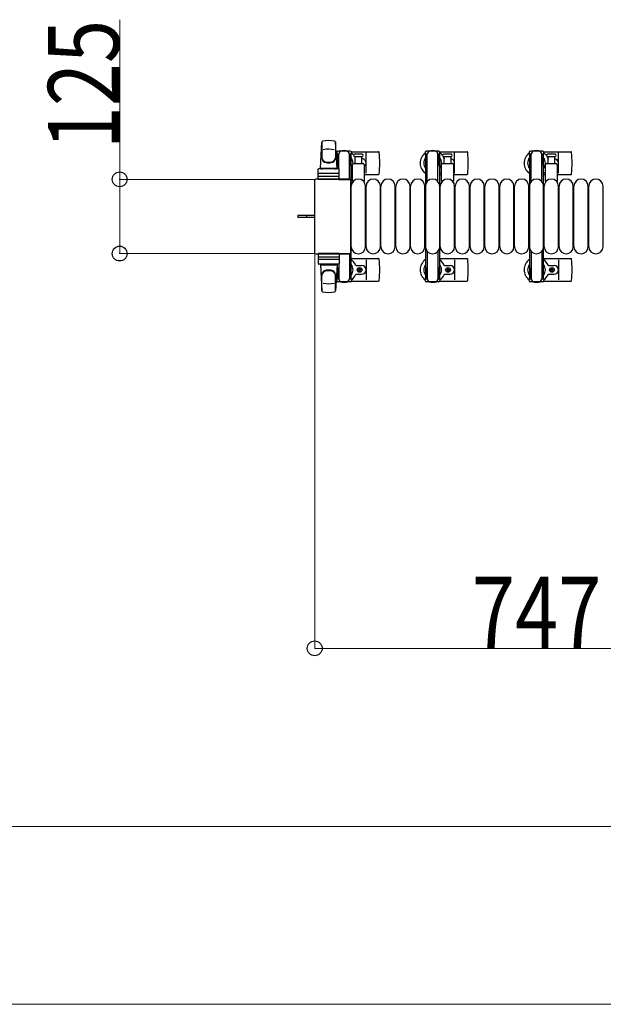
# Model space of a CAD drawing. Units: millimetres. Extents: x 0 to 33640, y 0 to 23760.
# Drawn here: x 18145 to 19128, y 6543 to 8203 of the extents above; entities that cross this region are included whole.
import ezdxf

# ---------------------------------------------------------------- set-up
doc = ezdxf.new("R2010")
doc.units = ezdxf.units.MM
doc.linetypes.add('YHIDDEN_1', pattern=[4, 3, -1])
for name, color, linetype, lineweight in [('YKK_13', 4, 'Continuous', 30), ('YKK_A1', 4, 'Continuous', 30), ('YKK_D', 6, 'Continuous', 13)]:
    doc.layers.add(name, color=color, linetype=linetype, lineweight=lineweight)
doc.styles.add('text-b', font='extslim2.shx', dxfattribs={"width": 0.8, "bigfont": 'extfont2.shx'})

msp = doc.modelspace()

# ---------------------------------------------------------------- linework, layer by layer
at = {"layer": 'YKK_13'}
for p, q in [((18651.1, 7952.5), (18653.5, 7996.5)), ((18653.6, 7996.1), (18653.6, 7970.4)), ((18676.6, 7996.9), (18676.6, 7969.7)), ((18679.1, 7952.5), (18676.6, 7996.5)), ((18678.8, 7979), (18678.8, 7976.2)), ((18678.8, 7976.2), (18682.1, 7976.2)), ((18680.3, 7972.7), (18681.1, 7972.7)), ((18680.3, 7962.2), (18680.3, 7972.7)), ((18701.4, 7981), (18680.8, 7981)), ((18681.1, 7959.2), (18681.1, 7976.2)), ((18682.1, 7951.4), (18682.1, 7976)), ((18700.1, 7976.2), (18703.4, 7976.2)), ((18700.1, 7933.5), (18700.1, 7976)), ((18701.1, 7959.2), (18701.1, 7976.2)), ((18701.9, 7972.7), (18701.1, 7972.7)), ((18701.9, 7962.2), (18701.9, 7972.7)), ((18703.1, 7980), (18749.2, 7980)), ((18703.4, 7976.2), (18703.4, 7979)), ((18715.1, 7976), (18708.8, 7976)), ((18708.8, 7972), (18721.3, 7972)), ((18709.6, 7960.5), (18709.6, 7972)), ((18721.3, 7976), (18715.1, 7976)), ((18720.6, 7972), (18720.6, 7960.5)), ((18728.1, 7944), (18728.1, 7978)), ((18852.1, 7980), (18898.2, 7980)), ((18871.3, 7976), (18858.8, 7976)), ((18858.8, 7972), (18871.3, 7972)), ((18859.6, 7960.5), (18859.6, 7972)), ((18870.6, 7972), (18870.6, 7960.5)), ((18877.1, 7944), (18877.1, 7978)), ((19027.1, 7980), (19073.2, 7980)), ((19046.3, 7976), (19033.8, 7976)), ((19033.8, 7972), (19046.3, 7972)), ((19034.6, 7960.5), (19034.6, 7972)), ((19045.6, 7972), (19045.6, 7960.5)), ((19052.1, 7944), (19052.1, 7978)), ((18647.6, 7933.5), (18647.6, 7950.5)), ((18681.6, 7951.5), (18648.6, 7951.5)), ((18651.1, 7952.5), (18679.1, 7952.5)), ((18652.1, 7951.5), (18652.1, 7952.5)), ((18652.1, 7952.5), (18678.1, 7952.5)), ((18652.1, 7951.5), (18654.5, 7951.5)), ((18675.7, 7951.5), (18678.1, 7951.5)), ((18678.1, 7951.5), (18678.1, 7952.5)), ((18681.9, 7956.2), (18680.3, 7962.2)), ((18681.9, 7956.2), (18682.1, 7956.2)), ((18682.6, 7933.5), (18682.6, 7950.5)), ((18700.3, 7956.2), (18700.1, 7956.2)), ((18700.3, 7956.2), (18701.9, 7962.2)), ((18705.1, 7930.7), (18705.1, 7958.5)), ((18707.1, 7960.5), (18723.1, 7960.5)), ((18725.1, 7958.5), (18725.1, 7930.7)), ((18855.1, 7930.7), (18855.1, 7958.5)), ((18857.1, 7960.5), (18873.1, 7960.5)), ((18875.1, 7958.5), (18875.1, 7930.7)), ((19030.1, 7930.7), (19030.1, 7958.5)), ((19032.1, 7960.5), (19048.1, 7960.5)), ((19050.1, 7958.5), (19050.1, 7930.7)), ((18700.1, 7934), (18643.6, 7934)), ((18643.6, 7934), (18643.6, 7934)), ((18682.6, 7933.5), (18647.6, 7933.5)), ((18648.5, 7939), (18681.7, 7939)), ((18681.6, 7943.5), (18648.6, 7943.5)), ((18682.1, 7933.5), (18700.1, 7933.5)), ((18700.1, 7934), (18700.1, 7934)), ((18703.1, 7942), (18705.1, 7942)), ((18725.1, 7942), (18749.2, 7942)), ((18852.1, 7942), (18855.1, 7942)), ((18875.1, 7942), (18898.2, 7942)), ((19027.1, 7942), (19030.1, 7942)), ((19050.1, 7942), (19073.2, 7942)), ((18641.1, 7931.5), (18641.1, 7810.5)), ((18641.1, 7931.5), (18641.1, 7931.5)), ((18702.6, 7810.5), (18702.6, 7931.5)), ((18702.6, 7931.5), (18702.6, 7931.5)), ((18703.1, 7820), (18703.1, 7922)), ((18727.1, 7820), (18727.1, 7922)), ((18728.1, 7820), (18728.1, 7922)), ((18752.1, 7820), (18752.1, 7922)), ((18753.1, 7820), (18753.1, 7922)), ((18777.1, 7820), (18777.1, 7922)), ((18778.1, 7820), (18778.1, 7922)), ((18802.1, 7820), (18802.1, 7922)), ((18803.1, 7820), (18803.1, 7922)), ((18827.1, 7820), (18827.1, 7922)), ((18828.1, 7820), (18828.1, 7922)), ((18852.1, 7820), (18852.1, 7922)), ((18853.1, 7820), (18853.1, 7922)), ((18877.1, 7820), (18877.1, 7922)), ((18878.1, 7820), (18878.1, 7922)), ((18902.1, 7820), (18902.1, 7922)), ((18903.1, 7820), (18903.1, 7922)), ((18927.1, 7820), (18927.1, 7922)), ((18928.1, 7820), (18928.1, 7922)), ((18952.1, 7820), (18952.1, 7922)), ((18953.1, 7820), (18953.1, 7922)), ((18977.1, 7820), (18977.1, 7922)), ((18978.1, 7820), (18978.1, 7922)), ((19002.1, 7820), (19002.1, 7922)), ((19003.1, 7820), (19003.1, 7922)), ((19027.1, 7820), (19027.1, 7922)), ((19028.1, 7820), (19028.1, 7922)), ((19052.1, 7820), (19052.1, 7922)), ((19053.1, 7820), (19053.1, 7922)), ((19077.1, 7820), (19077.1, 7922)), ((19078.1, 7820), (19078.1, 7922)), ((19102.1, 7820), (19102.1, 7922)), ((19103.1, 7820), (19103.1, 7922)), ((19127.1, 7820), (19127.1, 7922)), ((18628.6, 7872.5), (18613.1, 7872.5)), ((18613.1, 7872.5), (18613.1, 7869.5)), ((18628.6, 7869.5), (18613.1, 7869.5)), ((18641.1, 7872.5), (18628.6, 7872.5)), ((18641.1, 7869.5), (18628.6, 7869.5)), ((18641.1, 7810.5), (18641.1, 7810.5)), ((18643.6, 7808), (18700.1, 7808)), ((18643.6, 7808), (18643.6, 7808)), ((18682.6, 7808.5), (18647.6, 7808.5)), ((18647.6, 7808.5), (18647.6, 7791.5)), ((18648.5, 7803), (18681.7, 7803)), ((18682.1, 7808.5), (18700.1, 7808.5)), ((18682.6, 7808.5), (18682.6, 7791.5)), ((18700.1, 7808.5), (18700.1, 7766)), ((18700.1, 7808), (18700.1, 7808)), ((18702.6, 7810.5), (18702.6, 7810.5)), ((18681.6, 7798.5), (18648.6, 7798.5)), ((18681.6, 7790.5), (18648.6, 7790.5)), ((18651.1, 7789.5), (18679.1, 7789.5)), ((18651.1, 7789.5), (18653.5, 7745.5)), ((18652.1, 7790.5), (18654.5, 7790.5)), ((18652.1, 7790.5), (18652.1, 7789.5)), ((18652.1, 7789.5), (18678.1, 7789.5)), ((18675.7, 7790.5), (18678.1, 7790.5)), ((18679.1, 7789.5), (18676.6, 7745.5)), ((18678.1, 7790.5), (18678.1, 7789.5)), ((18681.9, 7785.8), (18680.3, 7779.8)), ((18681.9, 7785.8), (18682.1, 7785.8)), ((18682.1, 7790.6), (18682.1, 7766)), ((18700.3, 7785.8), (18700.1, 7785.8)), ((18700.3, 7785.8), (18701.9, 7779.8)), ((18703.1, 7800), (18749.2, 7800)), ((18711.4, 7788.5), (18720.6, 7788.5)), ((18728.1, 7798), (18728.1, 7764)), ((18852.1, 7800), (18898.2, 7800)), ((18860.4, 7788.5), (18869.6, 7788.5)), ((18877.1, 7798), (18877.1, 7764)), ((19027.1, 7800), (19073.2, 7800)), ((19035.4, 7788.5), (19044.6, 7788.5)), ((19052.1, 7798), (19052.1, 7764)), ((18653.6, 7745.9), (18653.6, 7771.6)), ((18676.6, 7745.1), (18676.6, 7772.3)), ((18680.3, 7779.8), (18680.3, 7769.3)), ((18680.3, 7769.3), (18681.1, 7769.3)), ((18681.1, 7782.8), (18681.1, 7765.8)), ((18701.1, 7782.8), (18701.1, 7765.8)), ((18701.9, 7769.3), (18701.1, 7769.3)), ((18701.9, 7779.8), (18701.9, 7769.3)), ((18711.4, 7773.5), (18720.6, 7773.5)), ((18714.9, 7780.6), (18714.9, 7781.4)), ((18714.9, 7781.4), (18715.8, 7781.4)), ((18715.8, 7780.6), (18714.9, 7780.6)), ((18716.6, 7782.3), (18716.6, 7783.2)), ((18716.6, 7783.2), (18717.5, 7783.2)), ((18716.6, 7778.8), (18716.6, 7779.7)), ((18717.5, 7778.8), (18716.6, 7778.8)), ((18717.5, 7783.2), (18717.5, 7782.3)), ((18717.5, 7779.7), (18717.5, 7778.8)), ((18718.4, 7781.4), (18719.3, 7781.4)), ((18719.3, 7780.6), (18718.4, 7780.6)), ((18719.3, 7781.4), (18719.3, 7780.6)), ((18860.4, 7773.5), (18869.6, 7773.5)), ((18863.9, 7780.6), (18863.9, 7781.4)), ((18863.9, 7781.4), (18864.8, 7781.4)), ((18864.8, 7780.6), (18863.9, 7780.6)), ((18865.6, 7782.3), (18865.6, 7783.2)), ((18865.6, 7783.2), (18866.5, 7783.2)), ((18865.6, 7778.8), (18865.6, 7779.7)), ((18866.5, 7778.8), (18865.6, 7778.8)), ((18866.5, 7783.2), (18866.5, 7782.3)), ((18866.5, 7779.7), (18866.5, 7778.8)), ((18867.4, 7781.4), (18868.3, 7781.4)), ((18868.3, 7780.6), (18867.4, 7780.6)), ((18868.3, 7781.4), (18868.3, 7780.6)), ((19035.4, 7773.5), (19044.6, 7773.5)), ((19038.9, 7780.6), (19038.9, 7781.4)), ((19038.9, 7781.4), (19039.8, 7781.4)), ((19039.8, 7780.6), (19038.9, 7780.6)), ((19040.6, 7782.3), (19040.6, 7783.2)), ((19040.6, 7783.2), (19041.5, 7783.2)), ((19040.6, 7778.8), (19040.6, 7779.7)), ((19041.5, 7778.8), (19040.6, 7778.8)), ((19041.5, 7783.2), (19041.5, 7782.3)), ((19041.5, 7779.7), (19041.5, 7778.8)), ((19042.4, 7781.4), (19043.3, 7781.4)), ((19043.3, 7780.6), (19042.4, 7780.6)), ((19043.3, 7781.4), (19043.3, 7780.6)), ((18678.8, 7763), (18678.8, 7765.8)), ((18678.8, 7765.8), (18682.1, 7765.8)), ((18701.4, 7761), (18680.8, 7761)), ((18700.1, 7765.8), (18703.4, 7765.8)), ((18703.1, 7762), (18749.2, 7762)), ((18703.4, 7765.8), (18703.4, 7763)), ((18852.1, 7762), (18898.2, 7762)), ((19027.1, 7762), (19073.2, 7762))]:
    msp.add_line(p, q, dxfattribs=at)
at = {"layer": 'YKK_13', "ltscale": 0.5}
for p, q in [((18827.8, 7979), (18827.8, 7976.2)), ((18827.8, 7976.2), (18831.1, 7976.2)), ((18829.3, 7972.7), (18830.1, 7972.7)), ((18829.3, 7962.2), (18829.3, 7972.7)), ((18850.4, 7981), (18829.8, 7981)), ((18830.1, 7959.2), (18830.1, 7976.2)), ((18831.1, 7929.9), (18831.1, 7976)), ((18849.1, 7976.2), (18852.4, 7976.2)), ((18849.1, 7929.9), (18849.1, 7976)), ((18850.1, 7959.2), (18850.1, 7976.2)), ((18850.9, 7972.7), (18850.1, 7972.7)), ((18850.9, 7962.2), (18850.9, 7972.7)), ((18852.4, 7976.2), (18852.4, 7979)), ((19002.8, 7979), (19002.8, 7976.2)), ((19002.8, 7976.2), (19006.1, 7976.2)), ((19004.3, 7972.7), (19005.1, 7972.7)), ((19004.3, 7962.2), (19004.3, 7972.7)), ((19025.4, 7981), (19004.8, 7981)), ((19005.1, 7959.2), (19005.1, 7976.2)), ((19006.1, 7929.9), (19006.1, 7976)), ((19024.1, 7976.2), (19027.4, 7976.2)), ((19024.1, 7929.9), (19024.1, 7976)), ((19025.1, 7959.2), (19025.1, 7976.2)), ((19025.9, 7972.7), (19025.1, 7972.7)), ((19025.9, 7962.2), (19025.9, 7972.7)), ((19027.4, 7976.2), (19027.4, 7979)), ((18830.9, 7956.2), (18829.3, 7962.2)), ((18830.9, 7956.2), (18831.1, 7956.2)), ((18849.3, 7956.2), (18849.1, 7956.2)), ((18849.3, 7956.2), (18850.9, 7962.2)), ((19005.9, 7956.2), (19004.3, 7962.2)), ((19005.9, 7956.2), (19006.1, 7956.2)), ((19024.3, 7956.2), (19024.1, 7956.2)), ((19024.3, 7956.2), (19025.9, 7962.2)), ((18831.1, 7812.1), (18831.1, 7766)), ((18849.1, 7812.1), (18849.1, 7766)), ((19006.1, 7812.1), (19006.1, 7766)), ((19024.1, 7812.1), (19024.1, 7766)), ((18830.9, 7785.8), (18829.3, 7779.8)), ((18830.9, 7785.8), (18831.1, 7785.8)), ((18849.3, 7785.8), (18849.1, 7785.8)), ((18849.3, 7785.8), (18850.9, 7779.8)), ((19005.9, 7785.8), (19004.3, 7779.8)), ((19005.9, 7785.8), (19006.1, 7785.8)), ((19024.3, 7785.8), (19024.1, 7785.8)), ((19024.3, 7785.8), (19025.9, 7779.8)), ((18829.3, 7779.8), (18829.3, 7769.3)), ((18829.3, 7769.3), (18830.1, 7769.3)), ((18830.1, 7782.8), (18830.1, 7765.8)), ((18850.1, 7782.8), (18850.1, 7765.8)), ((18850.9, 7769.3), (18850.1, 7769.3)), ((18850.9, 7779.8), (18850.9, 7769.3)), ((19004.3, 7779.8), (19004.3, 7769.3)), ((19004.3, 7769.3), (19005.1, 7769.3)), ((19005.1, 7782.8), (19005.1, 7765.8)), ((19025.1, 7782.8), (19025.1, 7765.8)), ((19025.9, 7769.3), (19025.1, 7769.3)), ((19025.9, 7779.8), (19025.9, 7769.3)), ((18827.8, 7763), (18827.8, 7765.8)), ((18827.8, 7765.8), (18831.1, 7765.8)), ((18850.4, 7761), (18829.8, 7761)), ((18849.1, 7765.8), (18852.4, 7765.8)), ((18852.4, 7765.8), (18852.4, 7763)), ((19002.8, 7763), (19002.8, 7765.8)), ((19002.8, 7765.8), (19006.1, 7765.8)), ((19025.4, 7761), (19004.8, 7761)), ((19024.1, 7765.8), (19027.4, 7765.8)), ((19027.4, 7765.8), (19027.4, 7763))]:
    msp.add_line(p, q, dxfattribs=at)
at = {"layer": 'YKK_13', "linetype": 'YHIDDEN_1'}
msp.add_line((18627.9, 7872.5), (18627.9, 7869.5), dxfattribs=at)
at = {"layer": 'YKK_13'}
for centre in [(18717.1, 7781), (18866.1, 7781), (19041.1, 7781)]:
    msp.add_circle(centre, 4, dxfattribs=at)
for centre, radius, start, end in [((18655, 7996.4), 1.5, 101.9774, 176.8314), ((18665.1, 7949), 50, 78.0536, 101.9464), ((18665.1, 7949), 50, 78.0226, 101.9464), ((18665.1, 7934.4), 50, 79.1233, 100.5495), ((18675.1, 7996.4), 1.5, 3.1686, 78.0226), ((18661.6, 7970.6), 8, 180, 263.7207), ((18661.6, 7969.7), 8, 180, 263.7207), ((18668.6, 7970.6), 8, 276.2793, 0), ((18668.6, 7969.7), 8, 276.2793, 0), ((18691.1, 7961), 21, 125.8535, 129.5337), ((18691.1, 7961), 15, 143.1301, 149.2775), ((18680.8, 7979), 2, 90, 180), ((18687.1, 7976), 5, 90, 180), ((18691.1, 7961), 21, 72.2472, 107.7528), ((18695.1, 7976), 5, 0, 90), ((18701.4, 7979), 2, 0, 90), ((18691.1, 7961), 15, 357.02, 36.8699), ((18691.1, 7961), 21, 40.8348, 54.1465), ((18708.8, 7974), 2, 90, 180), ((18708.8, 7974), 2, 180, 270), ((18691.1, 7961), 21, 28.2425, 31.5882), ((18720.6, 7961), 7.5, 306.8699, 90), ((18721.3, 7974), 2, 0, 90), ((18721.3, 7974), 2, 270, 0), ((18749.2, 7979), 1, 5.7392, 90), ((18570.1, 7961), 181, 354.2608, 5.7392), ((18840.1, 7961), 21, 125.8535, 235.1501), ((18840.1, 7961), 15, 143.1301, 216.8699), ((18840.1, 7961), 21, 72.2472, 107.7528), ((18840.1, 7961), 15, 323.1301, 36.8699), ((18840.1, 7961), 21, 36.9292, 54.1465), ((18858.8, 7974), 2, 90, 180), ((18858.8, 7974), 2, 180, 270), ((18840.1, 7961), 21, 22.7284, 32.5406), ((18860.4, 7969.5), 1, 202.7284, 217.6629), ((18871.3, 7977), 1, 270, 270), ((18869.6, 7961), 7.5, 317.1666, 82.3377), ((18871.3, 7974), 2, 0, 90), ((18871.3, 7974), 2, 270, 0), ((18898.2, 7979), 1, 5.7392, 90), ((18719.1, 7961), 181, 354.2608, 5.7392), ((19015.1, 7961), 21, 125.8535, 235.1501), ((19015.1, 7961), 15, 143.1301, 216.8699), ((19015.1, 7961), 21, 72.2472, 107.7528), ((19015.1, 7961), 15, 323.1301, 36.8699), ((19015.1, 7961), 21, 36.9292, 54.1465), ((19033.8, 7974), 2, 90, 180), ((19033.8, 7974), 2, 180, 270), ((19015.1, 7961), 21, 22.7284, 32.5406), ((19035.4, 7969.5), 1, 202.7284, 217.6629), ((19044.6, 7961), 7.5, 317.1666, 82.3377), ((19046.3, 7974), 2, 0, 90), ((19046.3, 7974), 2, 270, 0), ((19073.2, 7979), 1, 5.7392, 90), ((18894.1, 7961), 181, 354.2608, 5.7392), ((18648.6, 7950.5), 1, 90, 180), ((18665.1, 8002.4), 40, 263.7207, 276.2793), ((18665.1, 8001.5), 40, 263.7207, 276.2793), ((18681.6, 7950.5), 1, 0, 90), ((18691.1, 7961), 15, 323.1301, 338.9606), ((18707.1, 7958.5), 2, 90, 180), ((18717.1, 7961), 4, 352.8196, 28.9549), ((18723.1, 7958.5), 2, 0, 90), ((18857.1, 7958.5), 2, 90, 180), ((18873.1, 7958.5), 2, 0, 90), ((19032.1, 7958.5), 2, 90, 180), ((19048.1, 7958.5), 2, 0, 90), ((18648.6, 7942.5), 1, 90, 180), ((18681.6, 7942.5), 1, 0, 90), ((18691.1, 7961), 21, 304.8499, 311.8103), ((18715.1, 7922), 12, 0, 180), ((18740.1, 7922), 12, 0, 180), ((18749.2, 7943), 1, 270, 354.2608), ((18765.1, 7922), 12, 0, 180), ((18790.1, 7922), 12, 0, 180), ((18815.1, 7922), 12, 0, 180), ((18840.1, 7922), 12, 0, 180), ((18840.1, 7961), 21, 304.8499, 315.5847), ((18865.1, 7922), 12, 0, 180), ((18890.1, 7922), 12, 0, 180), ((18898.2, 7943), 1, 270, 354.2608), ((18915.1, 7922), 12, 0, 180), ((18940.1, 7922), 12, 0, 180), ((18965.1, 7922), 12, 0, 180), ((18990.1, 7922), 12, 0, 180), ((19015.1, 7922), 12, 0, 180), ((19015.1, 7961), 21, 304.8499, 315.5847), ((19040.1, 7922), 12, 0, 180), ((19065.1, 7922), 12, 0, 180), ((19073.2, 7943), 1, 270, 354.2608), ((19090.1, 7922), 12, 0, 180), ((19115.1, 7922), 12, 0, 180), ((18706.1, 7930.7), 1, 180, 258.0605), ((18724.1, 7930.7), 1, 281.9395, 0), ((18856.1, 7930.7), 1, 180, 258.0605), ((18874.1, 7930.7), 1, 281.9395, 0), ((19031.1, 7930.7), 1, 180, 258.0605), ((19049.1, 7930.7), 1, 281.9395, 0), ((18715.1, 7820), 12, 180, 0), ((18740.1, 7820), 12, 180, 0), ((18765.1, 7820), 12, 180, 0), ((18790.1, 7820), 12, 180, 0), ((18815.1, 7820), 12, 180, 0), ((18840.1, 7820), 12, 180, 0), ((18865.1, 7820), 12, 180, 0), ((18890.1, 7820), 12, 180, 0), ((18915.1, 7820), 12, 180, 0), ((18940.1, 7820), 12, 180, 0), ((18965.1, 7820), 12, 180, 0), ((18990.1, 7820), 12, 180, 0), ((19015.1, 7820), 12, 180, 0), ((19040.1, 7820), 12, 180, 0), ((19065.1, 7820), 12, 180, 0), ((19090.1, 7820), 12, 180, 0), ((19115.1, 7820), 12, 180, 0), ((18648.6, 7799.5), 1, 180, 270), ((18648.6, 7791.5), 1, 180, 270), ((18681.6, 7799.5), 1, 270, 0), ((18681.6, 7791.5), 1, 270, 0), ((18691.1, 7781), 21, 22.7284, 55.1501), ((18691.1, 7781), 15, 323.1301, 36.8699), ((18711.4, 7789.5), 1, 202.7284, 270), ((18720.6, 7781), 7.5, 270, 90), ((18749.2, 7799), 1, 5.7392, 90), ((18570.1, 7781), 181, 354.2608, 5.7392), ((18840.1, 7781), 21, 124.8499, 234.1465), ((18840.1, 7781), 15, 143.1301, 216.8699), ((18840.1, 7781), 21, 22.7284, 55.1501), ((18840.1, 7781), 15, 323.1301, 36.8699), ((18860.4, 7789.5), 1, 202.7284, 270), ((18869.6, 7781), 7.5, 270, 90), ((18898.2, 7799), 1, 5.7392, 90), ((18719.1, 7781), 181, 354.2608, 5.7392), ((19015.1, 7781), 21, 124.8499, 234.1465), ((19015.1, 7781), 15, 143.1301, 216.8699), ((19015.1, 7781), 21, 22.7284, 55.1501), ((19015.1, 7781), 15, 323.1301, 36.8699), ((19035.4, 7789.5), 1, 202.7284, 270), ((19044.6, 7781), 7.5, 270, 90), ((19073.2, 7799), 1, 5.7392, 90), ((18894.1, 7781), 181, 354.2608, 5.7392), ((18661.6, 7772.3), 8, 96.2793, 180), ((18661.6, 7771.4), 8, 96.2793, 180), ((18665.1, 7740.5), 40, 83.7207, 96.2793), ((18665.1, 7739.6), 40, 83.7207, 96.2793), ((18668.6, 7772.3), 8, 0, 83.7207), ((18668.6, 7771.4), 8, 0, 83.7207), ((18691.1, 7781), 15, 210.7225, 216.8699), ((18691.1, 7781), 21, 305.8535, 337.2716), ((18711.4, 7772.5), 1, 90, 157.2716), ((18715.8, 7782.3), 0.88, 270, 0), ((18715.8, 7779.7), 0.88, 0, 90), ((18718.4, 7782.3), 0.88, 180, 270), ((18718.4, 7779.7), 0.88, 90, 180), ((18840.1, 7781), 21, 305.8535, 337.2716), ((18860.4, 7772.5), 1, 90, 157.2716), ((18864.8, 7782.3), 0.88, 270, 0), ((18864.8, 7779.7), 0.88, 0, 90), ((18867.4, 7782.3), 0.88, 180, 270), ((18867.4, 7779.7), 0.88, 90, 180), ((19015.1, 7781), 21, 305.8535, 337.2716), ((19035.4, 7772.5), 1, 90, 157.2716), ((19039.8, 7782.3), 0.88, 270, 0), ((19039.8, 7779.7), 0.88, 0, 90), ((19042.4, 7782.3), 0.88, 180, 270), ((19042.4, 7779.7), 0.88, 90, 180), ((18665.1, 7807.6), 50, 259.4505, 280.8767), ((18691.1, 7781), 21, 230.4663, 234.1465), ((18680.8, 7763), 2, 180, 270), ((18687.1, 7766), 5, 180, 270), ((18691.1, 7781), 21, 252.2472, 287.7528), ((18695.1, 7766), 5, 270, 0), ((18701.4, 7763), 2, 270, 0), ((18749.2, 7763), 1, 270, 354.2608), ((18840.1, 7781), 21, 252.2472, 287.7528), ((18898.2, 7763), 1, 270, 354.2608), ((19015.1, 7781), 21, 252.2472, 287.7528), ((19073.2, 7763), 1, 270, 354.2608), ((18655, 7745.6), 1.5, 183.1686, 258.0226), ((18665.1, 7793), 50, 258.0536, 281.9464), ((18665.1, 7793), 50, 258.0536, 281.9774), ((18675.1, 7745.6), 1.5, 281.9774, 356.8314)]:
    msp.add_arc(centre, radius, start, end, dxfattribs=at)
at = {"layer": 'YKK_13', "ltscale": 0.5}
for centre, radius, start, end in [((18829.8, 7979), 2, 90, 180), ((18836.1, 7976), 5, 90, 180), ((18844.1, 7976), 5, 0, 90), ((18850.4, 7979), 2, 0, 90), ((19004.8, 7979), 2, 90, 180), ((19011.1, 7976), 5, 90, 180), ((19019.1, 7976), 5, 0, 90), ((19025.4, 7979), 2, 0, 90), ((18829.8, 7763), 2, 180, 270), ((18836.1, 7766), 5, 180, 270), ((18844.1, 7766), 5, 270, 0), ((18850.4, 7763), 2, 270, 0), ((19004.8, 7763), 2, 180, 270), ((19011.1, 7766), 5, 180, 270), ((19019.1, 7766), 5, 270, 0), ((19025.4, 7763), 2, 270, 0)]:
    msp.add_arc(centre, radius, start, end, dxfattribs=at)
at = {"layer": 'YKK_13'}
for centre, major_axis, start_param, end_param in [((18643.6, 7931.5), (1.77, -1.77), 2.358058, 3.925127), ((18700.1, 7931.5), (-1.77, -1.77), 2.358058, 3.925127), ((18643.6, 7810.5), (-1.77, -1.77), 5.499651, 7.06672), ((18700.1, 7810.5), (1.77, -1.77), 5.499651, 7.06672)]:
    msp.add_ellipse(centre, major_axis=major_axis, ratio=0.997169, start_param=start_param, end_param=end_param, dxfattribs=at)
at = {"layer": 'YKK_A1', "ltscale": 0.5}
for p, q in [((18679.1, 7976), (18679.1, 7951.5)), ((18681.1, 7976), (18679.1, 7976)), ((18703.1, 7976), (18701.1, 7976)), ((18703.1, 7766), (18703.1, 7976)), ((18828.1, 7976), (18828.1, 7766)), ((18830.1, 7976), (18828.1, 7976)), ((18852.1, 7976), (18850.1, 7976)), ((18852.1, 7766), (18852.1, 7976)), ((19003.1, 7976), (19003.1, 7766)), ((19005.1, 7976), (19003.1, 7976)), ((19027.1, 7976), (19025.1, 7976)), ((19027.1, 7766), (19027.1, 7976)), ((18679.1, 7790.5), (18679.1, 7766)), ((18679.1, 7766), (18682.1, 7766)), ((18700.1, 7766), (18703.1, 7766)), ((18828.1, 7766), (18831.1, 7766)), ((18849.1, 7766), (18852.1, 7766)), ((19003.1, 7766), (19006.1, 7766)), ((19024.1, 7766), (19027.1, 7766))]:
    msp.add_line(p, q, dxfattribs=at)
at = {"layer": 'YKK_D'}
for p, q in [((18313.1, 7933.5), (18313.1, 8202.7)), ((18642.6, 7933.5), (18312.1, 7933.5)), ((18313.1, 7808.5), (18313.1, 7933.5)), ((18642.6, 7808.5), (18312.1, 7808.5)), ((18641.6, 7809.5), (18641.6, 7142)), ((18641.6, 7143), (19388.6, 7143)), ((19388.6, 6843), (14091.6, 6843)), ((19388.6, 6543), (13180.6, 6543))]:
    msp.add_line(p, q, dxfattribs=at)
at = {"layer": 'YKK_D', "linetype": 'ByBlock', "lineweight": -2}
for centre in [(18313.1, 7933.5), (18313.1, 7808.5), (18641.6, 7143)]:
    msp.add_circle(centre, 12.5, dxfattribs=at)

# ---------------------------------------------------------------- texts
at = {"layer": 'YKK_D', "style": 'text-b', "width": 0.8}
msp.add_text('125', height=120, rotation=90, dxfattribs=at).set_placement((18312.3, 7984.3))
msp.add_text('747', height=120, dxfattribs=at).set_placement((18906.3, 7143.8))

doc.saveas('drawing.dxf')
